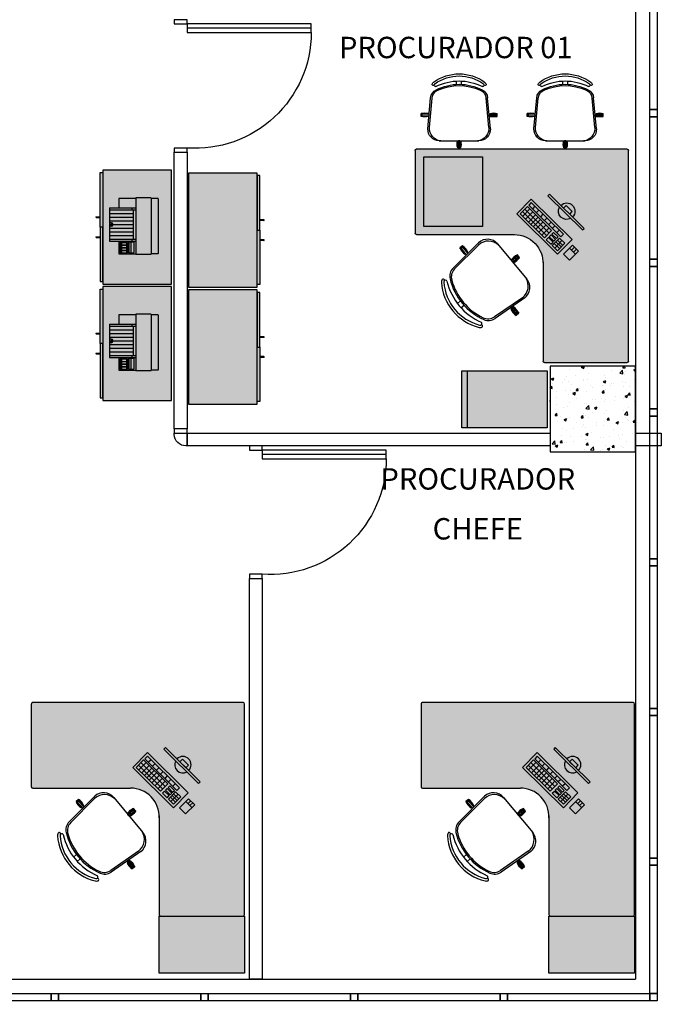
# Model space of a CAD drawing. Units: millimetres. Extents: x 936 to 1835, y -23563 to 476.
# Drawn here: x 1793 to 1797, y -23502 to -23495 of the extents above; entities that cross this region are included whole.
import ezdxf
from ezdxf.enums import TextEntityAlignment as Align

# ---------------------------------------------------------------- set-up
doc = ezdxf.new("R2010")
doc.units = ezdxf.units.MM
doc.header["$LTSCALE"] = 5
doc.linetypes.add('HIDDEN', pattern=[0.375, 0.25, -0.125])
for name, color, linetype in [('ARQ-BASE 3 ANDAR', 8, 'Continuous'), ('LAYOUT- DC', 7, 'Continuous'), ('P_EQUIPAMENTO', 1, 'Continuous'), ('P_TEXTO-20', 2, 'Continuous')]:
    doc.layers.add(name, color=color, linetype=linetype)
doc.styles.add('80100', font='romans.shx', dxfattribs={"height": 0.2})

# ---------------------------------------------------------------- blocks, each defined once
blk = doc.blocks.new('porta divisoria')
at = {"linetype": 'ByBlock'}
for p, q in [((528.415844825071, -388.5732875053809), (528.415844825071, -388.5432875053808)), ((528.415844825071, -388.5432875053808), (528.505844825071, -388.5432875053808)), ((528.505844825071, -388.5432875053808), (528.505844825071, -388.5732875053809)), ((528.505844825071, -388.5732875053809), (528.415844825071, -388.5732875053809)), ((528.505844825071, -389.4432875053808), (528.505844825071, -389.3832875053806)), ((528.505844825071, -389.3832875053806), (529.3758448250709, -389.3832875053806)), ((529.3758448250709, -389.3832875053806), (529.3758448250709, -389.4432875053808)), ((528.415844825071, -389.4732875053809), (528.415844825071, -389.4432875053808)), ((528.415844825071, -389.4432875053808), (528.505844825071, -389.4432875053808)), ((529.3758448250709, -389.4132875053807), (528.505844825071, -389.4132875053807)), ((529.3758448250709, -389.4432875053808), (528.505844825071, -389.4432875053808)), ((528.505844825071, -389.4432875053808), (528.505844825071, -389.4732875053809)), ((528.505844825071, -389.4732875053809), (528.415844825071, -389.4732875053809))]:
    blk.add_line(p, q, dxfattribs=at)
blk.add_arc((528.5637758595539, -389.3832875053806), 0.8120689655170281, 359.999999999996, 94.09081697778318, dxfattribs=at)
blk = doc.blocks.new('cadeira')
for p, q in [((-0.1914976751422728, 0.2171247963486849), (-0.1914976751422728, 0.2671247963486394)), ((-0.171497675142291, 0.2671247963486394), (-0.1914976751422728, 0.2671247963486394)), ((-0.171497675142291, 0.2171247963486849), (-0.171497675142291, 0.2671247963486394)), ((-0.08358613510313262, 0.2192081203673979), (-0.3022812122956111, 0.1996083462217939)), ((-0.09358613510312352, 0.2087493400913445), (-0.2982313537320351, 0.1897653542181388)), ((-0.186718856153675, 0.2171247963486849), (-0.1914976751422728, 0.2171247963486849)), ((-0.171497675142291, 0.2171247963486849), (-0.1762764941306614, 0.2171247963486849)), ((0, 0.1392885380673761), (0, -0.1392885380673761)), ((-0.396068985802458, 0.01750000000004093), (-0.4195769548064163, 0.01750000000004093)), ((0, 0.009999999999990905), (0.04999999999995453, 0.009999999999990905)), ((0.04999999999995453, -0.009999999999990905), (0.04999999999995453, 0.009999999999990905)), ((-0.396068985802458, -0.01749999999992724), (-0.4195769548064163, -0.01749999999992724)), ((0, -0.009999999999990905), (0.04999999999995453, -0.009999999999990905)), ((-0.08358613510313262, -0.2192081203673979), (-0.3022812122958385, -0.1996083462216802)), ((-0.09358613510312352, -0.2087493400913445), (-0.2982313537320351, -0.1897653542181388)), ((-0.1914976751422728, -0.2171247963486849), (-0.1914976751422728, -0.2671247963486394)), ((-0.186718856153675, -0.2171247963486849), (-0.1914976751422728, -0.2171247963486849)), ((-0.171497675142291, -0.2171247963486849), (-0.1762764941306614, -0.2171247963486849)), ((-0.171497675142291, -0.2171247963486849), (-0.171497675142291, -0.2671247963486394)), ((-0.171497675142291, -0.2671247963486394), (-0.1914976751422728, -0.2671247963486394))]:
    blk.add_line(p, q)
for points in [[(-0.186718856153675, 0.2099652143745061), (-0.186718856153675, 0.2609333210062914), (-0.1762764941306614, 0.2609333210062914), (-0.1762764941306614, 0.2109010742018427)], [(-0.186718856153675, -0.2099652143745061), (-0.186718856153675, -0.2609333210062914), (-0.1762764941306614, -0.2609333210062914), (-0.1762764941306614, -0.2109010742018427)]]:
    blk.add_lwpolyline(points)
blk.add_lwpolyline([(0, 0.005221181011506815), (0.04380852465760654, 0.005221181011506815), (0.04380852465760654, -0.005221181011506815), (0, -0.005221181011506815)], close=True)
for centre, radius, start, end in [((-0.1172138973990968, 0.2421247963486621), 0.07837780065685204, 161.399482576948, 198.6005174230397), ((-0.2457814528854669, 0.2421247963486621), 0.07837780065685204, 341.3994825769603, 18.60051742305203), ((-0.3899999999996453, 0.1625000000000227), 0.02749999999997526, 115.145463005449, 143.4571270456156), ((-0.3961241391382373, 0.1818956134817427), 0.007820278758967184, 299.8108774308455, 135.3255396427593), ((-0.2960327530943232, 0.1298877842792763), 0.06999999999993634, 95.12124988308254, 153.6047054067735), ((-0.291765539942844, 0.120064613533259), 0.06999999999993634, 95.29989532984305, 155.7360863459948), ((-0.08855362699318903, 0.1201850227511159), 0.08870718372162568, 5.592491707416087, 93.25223232001083), ((-0.07999999999992724, 0.1392885380673761), 0.07999999999992724, 359.9999999999935, 92.56924102013866), ((-0.1647727272725206, 0), 0.3052272727269948, 144.1237890922179, 215.8762109077769), ((-0.1647727272725206, 0), 0.2902272727270088, 144.1441604759795, 215.8558395240023), ((-0.1647727272725206, 0), 0.2902272727270088, 144.1441604759795, 215.8558395240023), ((-0.05782951301648609, 1.13686837721616e-13), 0.3621704869832525, 153.2374419986664, 206.7625580013278), ((-0.05782951301648609, 1.13686837721616e-13), 0.3621704869832525, 153.2374419986664, 206.7625580013278), ((-0.3899999999994179, 0.1624999999999091), 0.01250000000007752, 115.1454630056792, 143.1301023544608), ((-0.3899999999996453, 0.1625000000000227), 0.0124999999999891, 115.145463005449, 143.1301023540882), ((-0.03432154401230036, 0), 0.3621704869831991, 153.6047054067735, 206.3952945932207), ((-0.3910622945973046, 0.1647630798014461), 0.009999999999960625, 350.3294475074749, 115.145463005449), ((-0.3910622945973046, 0.1647630798014461), 0.009999999999960625, 350.3294475074749, 115.145463005449), ((-0.02540472818327544, 0), 0.3621704869831991, 155.7360863459948, 204.2639136539933), ((0.02500000000009095, -0.06428377774318506), 0.07837780065685204, 71.39948257695623, 108.6005174230438), ((0.02500000000009095, 0.06428377774318506), 0.07837780065685204, 251.3994825769563, 288.6005174230438), ((-0.3899999999996453, -0.1624999999996817), 0.0274999999999753, 216.5428729543662, 244.8545369945365), ((-0.3961241391382373, -0.1818956134815153), 0.007820278758967184, 224.6744603572361, 60.18912256913998), ((-0.3899999999998727, -0.1624999999996817), 0.01249999999993179, 216.8698976463547, 244.8545369951425), ((-0.3899999999998727, -0.1624999999996817), 0.01249999999993179, 216.8698976463547, 244.8545369951425), ((-0.3910622945973046, -0.1647630798012187), 0.009999999999986721, 244.8545369945365, 9.67055249251218), ((-0.3910622945973046, -0.1647630798012187), 0.009999999999986721, 244.8545369945365, 9.67055249251218), ((-0.2960327530943232, -0.1298877842789352), 0.06999999999993634, 206.3952945932207, 264.8787501169045), ((-0.291765539942844, -0.1200646135330317), 0.06999999999993634, 204.2639136539933, 264.700104670144), ((-0.08855362699318903, -0.1201850227510022), 0.08870718372162578, 266.7477676799762, 354.4075082925709), ((-0.07999999999992724, -0.1392885380673761), 0.07999999999992724, 267.430758979835, 359.9999999999935), ((-0.1172138973988694, -0.2421247963486621), 0.07837780065685204, 161.3994825769603, 198.6005174230521), ((-0.2457814528854669, -0.2421247963486621), 0.07837780065685204, 341.3994825769479, 18.60051742303967)]:
    blk.add_arc(centre, radius, start, end)
blk = doc.blocks.new('mesa 150x150 rev02')
at = {"layer": 'ARQ-BASE 3 ANDAR'}
h = blk.add_hatch(color=253, dxfattribs=at)
h.dxf.hatch_style = 1
h.paths.add_polyline_path([(1013.851447574425, 596.681487485991, -0.4142135623730949), (1013.861447574425, 596.6714874859908), (1013.861447574425, 595.1943446288483, -0.4142135623730951), (1013.851447574425, 595.1843446288481), (1012.374304717282, 595.1843446288481, -0.414213562372887), (1012.364304717282, 595.1943446288483), (1012.364304717282, 595.7743446288478, -0.4142135623732119), (1012.374304717282, 595.784344628848), (1013.053557352631, 595.784344628848, 0.4249373425072423), (1013.261447574425, 595.9847872642958), (1013.261447574425, 596.6714874859908, -0.414213562373098), (1013.271447574425, 596.681487485991)])
h = blk.add_hatch(color=250, dxfattribs=at)
h.dxf.hatch_style = 1
h.paths.add_polyline_path([(1013.406903251348, 595.9689368269278), (1013.510307631784, 595.8667020422804), (1013.22765852129, 595.5808193434264), (1013.124254140853, 595.6830541280733)])
h.paths.add_polyline_path([(1013.236232039191, 595.6685699989353), (1013.18452984897, 595.7196873912612), (1013.148446983801, 595.6831917275777), (1013.200149174022, 595.6320743352517)], flags=16)
h.paths.add_polyline_path([(1013.263603786952, 595.64150785006), (1013.486114788832, 595.866564442776), (1013.467866956994, 595.884605875362), (1013.245355955112, 595.6595492826436)], flags=16)
h.paths.add_polyline_path([(1013.245252755486, 595.6776939148581), (1013.27723067536, 595.7100376714793), (1013.265065454134, 595.7220652932006), (1013.233087534257, 595.6897215365825)], flags=16)
h.paths.add_polyline_path([(1013.227004923642, 595.6957353474445), (1013.25898284352, 595.7280791040625), (1013.246817622291, 595.7401067257865), (1013.214839702414, 595.7077629691685)], flags=16)
h.paths.add_polyline_path([(1013.208757091799, 595.7137767800305), (1013.240735011677, 595.7461205366485), (1013.225528485142, 595.7611550638026), (1013.193550565265, 595.7288113071841)], flags=16)
h.paths.add_polyline_path([(1013.290761749799, 595.7237235453608), (1013.458743041071, 595.8936265916568), (1013.40704085085, 595.9447439839773), (1013.239059559581, 595.7748409376841)], flags=16)
h.paths.add_polyline_path([(1013.422598738076, 595.8942311853016), (1013.405152697313, 595.9114798957803), (1013.273082626391, 595.7778989046819), (1013.290528667154, 595.7606501942032)], flags=0)
h.paths.add_polyline_path([(1013.166547409899, 595.5977787477045), (1013.124672364773, 595.5554246398297), (1013.081088345942, 595.5985156845268), (1013.122963391073, 595.6408697923966)])
h.paths.add_polyline_path([(1013.173174884159, 595.562937015397), (1013.159300592628, 595.5489039979188), (1013.138529423121, 595.5694402269733), (1013.15240371465, 595.58347324445)])
h.paths.add_polyline_path([(1013.534194602022, 595.75109603274), (1013.545646587904, 595.739773579035), (1013.305094153438, 595.496469154476), (1013.293642167554, 595.5077916081837)])
h.paths.add_polyline_path([(1013.44645730796, 595.6394495447644), (1013.464525633026, 595.6215855885739), (1013.422351758445, 595.578929232553), (1013.404283433382, 595.5967931887467)], flags=17)
h.paths.add_polyline_path([(1013.30910866404, 595.7422803536579), (1013.290761749799, 595.7237235453608), (1013.272181752913, 595.7420933859062), (1013.290528667154, 595.7606501942032)], flags=16)
h.paths.add_polyline_path([(1013.293349133438, 595.798397266487), (1013.310795174201, 595.7811485560082), (1013.290528667154, 595.7606501942032), (1013.273082626391, 595.7778989046819)], flags=16)
h.paths.add_polyline_path([(1013.31429119072, 595.8195789070196), (1013.331737231483, 595.8023301965409), (1013.310795174201, 595.7811485560082), (1013.293349133438, 595.798397266487)], flags=16)
h.paths.add_polyline_path([(1013.349639312706, 595.8204370828007), (1013.368219309591, 595.8020672422554), (1013.350317228368, 595.7839603559955), (1013.331737231483, 595.8023301965409)], flags=16)
h.paths.add_polyline_path([(1013.382741274217, 595.8539177404177), (1013.365852518344, 595.8368357722456), (1013.348406477581, 595.8540844827248), (1013.365295233454, 595.8711664508965)], flags=16)
h.paths.add_polyline_path([(1013.402332231029, 595.8737328234961), (1013.420912227914, 595.8553629829512), (1013.401321271103, 595.8355478998724), (1013.382741274217, 595.8539177404177)], flags=16)
h.paths.add_polyline_path([(1013.441178734961, 595.8758613447562), (1013.420912227915, 595.8553629829512), (1013.402332231029, 595.8737328234961), (1013.422598738076, 595.8942311853016)], flags=0)
h.paths.add_polyline_path([(1013.405152697313, 595.9114798957803), (1013.422598738076, 595.8942311853016), (1013.402332231029, 595.8737328234961), (1013.384886190266, 595.8909815339748)], flags=0)
h.paths.add_polyline_path([(1013.316517119373, 595.8531846345786), (1013.332193271943, 595.8376857932794), (1013.31429119072, 595.8195789070196), (1013.29861503815, 595.8350777483188)], flags=16)
h.paths.add_polyline_path([(1013.193468549982, 595.6763945038424), (1013.174612215802, 595.6573224476929), (1013.162981521961, 595.6688215880113), (1013.18183785614, 595.6878936441599)], flags=0)
h.paths.add_polyline_path([(1013.222072933642, 595.6825689523694), (1013.236232039191, 595.6685699989353), (1013.219005508204, 595.6511463914026), (1013.204846402654, 595.6651453448358)], flags=0)
h.paths.add_polyline_path([(1013.304721575263, 595.7195940628249), (1013.322969407104, 595.7015526302412), (1013.292569646535, 595.6708050875341), (1013.274321814694, 595.6888465201177)], flags=0)
h.paths.add_polyline_path([(1013.415174038671, 595.8313101346666), (1013.433421870511, 595.813268702083), (1013.405048760644, 595.7845709955541), (1013.386800928804, 595.8026124281378)], flags=16)
for p, q in [((1013.261447574425, 596.6714874859908), (1013.261447574425, 595.9847872642958)), ((1013.851447574425, 596.681487485991), (1013.271447574425, 596.681487485991)), ((1013.861447574425, 595.6772017717049), (1013.861447574425, 596.6743446288474)), ((1013.861447574425, 595.1943446288483), (1013.861447574425, 596.6714874859908)), ((1012.364304717282, 595.7743446288478), (1012.364304717282, 595.1943446288483)), ((1013.06818571844, 595.784344628848), (1012.374304717282, 595.784344628848)), ((1012.374304717282, 595.1843446288485), (1013.851447574425, 595.1843446288485))]:
    blk.add_line(p, q)
for centre, radius, start, end in [((1013.271447574425, 596.6714874859908), 0.01, 90.00000000003257, 180), ((1013.851447574425, 596.6714874859908), 0.01, 0, 90.00000000002606), ((1013.060871535535, 595.9847872642958), 0.200576038889914, 267.9101953229302, 0), ((1012.374304717282, 595.7743446288478), 0.01, 90, 180.0000000000261), ((1012.374304717282, 595.1943446288483), 0.01, 180.0000000000261, 270), ((1013.851447574425, 595.1943446288483), 0.01, 270, 0)]:
    blk.add_arc(centre, radius, start, end)
at = {"layer": 'LAYOUT- DC', "linetype": 'ByBlock'}
for p, q in [((1013.406903251348, 595.9689368269278), (1013.124254140853, 595.6830541280733)), ((1013.40704085085, 595.9447439839773), (1013.239059559581, 595.7748409376841)), ((1013.510307631784, 595.8667020422804), (1013.406903251348, 595.9689368269278)), ((1013.458743041071, 595.8936265916568), (1013.40704085085, 595.9447439839773)), ((1013.22765852129, 595.5808193434264), (1013.510307631784, 595.8667020422804)), ((1013.245355955112, 595.6595492826436), (1013.467866956994, 595.884605875362)), ((1013.42271700342, 595.9292451426782), (1013.25473571215, 595.7593420963849)), ((1013.263603786952, 595.64150785006), (1013.486114788832, 595.866564442776)), ((1013.440163044186, 595.9119964322022), (1013.272181752913, 595.7420933859062)), ((1013.290761749799, 595.7237235453608), (1013.458743041071, 595.8936265916568)), ((1013.384432515231, 595.8184659316962), (1013.332730325013, 595.8695833240249)), ((1013.401321271103, 595.8355478998724), (1013.349619080885, 595.8866652921956)), ((1013.420912227915, 595.8553629829507), (1013.369210037696, 595.906480375274)), ((1013.441178734964, 595.8758613447535), (1013.389476544743, 595.9269787370795)), ((1013.486114788832, 595.866564442776), (1013.467866956994, 595.884605875362)), ((1013.329375171086, 595.7627787154629), (1013.277672980868, 595.8138961077861)), ((1013.350317228371, 595.7839603559928), (1013.29861503815, 595.8350777483188)), ((1013.368219309594, 595.8020672422526), (1013.316517119373, 595.8531846345786)), ((1013.405048760644, 595.7845709955541), (1013.386800928804, 595.8026124281382)), ((1013.433421870511, 595.813268702083), (1013.41517403867, 595.8313101346666)), ((1013.460781655024, 595.8409414905195), (1013.442533823183, 595.8589829231037)), ((1013.225528485142, 595.7611550638026), (1013.193550565265, 595.7288113071841)), ((1013.193550565265, 595.7288113071841), (1013.208757091799, 595.7137767800305)), ((1013.208757091799, 595.7137767800305), (1013.240735011677, 595.7461205366485)), ((1013.214839702414, 595.7077629691685), (1013.246817622291, 595.7401067257865)), ((1013.225528485142, 595.7611550638026), (1013.240735011677, 595.7461205366485)), ((1013.227004923642, 595.6957353474445), (1013.25898284352, 595.7280791040625)), ((1013.239059559581, 595.7748409376841), (1013.290761749799, 595.7237235453608)), ((1013.246817622291, 595.7401067257865), (1013.25898284352, 595.7280791040625)), ((1013.30910866404, 595.7422803536579), (1013.257406473822, 595.7933977459811)), ((1013.348302540914, 595.7271755825), (1013.330054709073, 595.7452170150832)), ((1013.377688976132, 595.7568982071175), (1013.359441144291, 595.7749396397012)), ((1013.124254140853, 595.6830541280733), (1013.22765852129, 595.5808193434264)), ((1013.18452984897, 595.7196873912612), (1013.148446983801, 595.6831917275777)), ((1013.148446983801, 595.6831917275777), (1013.200149174022, 595.6320743352517)), ((1013.162981521961, 595.6688215880113), (1013.19906438713, 595.7053172516949)), ((1013.16730331798, 595.7022637837258), (1013.219005508201, 595.6511463914053)), ((1013.174612215802, 595.6573224476929), (1013.210695080971, 595.6938181113765)), ((1013.18452984897, 595.7196873912612), (1013.236232039191, 595.6685699989353)), ((1013.185990068473, 595.6460732886858), (1013.222072933642, 595.6825689523694)), ((1013.200149174022, 595.6320743352517), (1013.236232039191, 595.6685699989353)), ((1013.214839702414, 595.7077629691685), (1013.227004923642, 595.6957353474445)), ((1013.233087534257, 595.6897215365825), (1013.265065454134, 595.7220652932006)), ((1013.233087534257, 595.6897215365825), (1013.245252755486, 595.6776939148581)), ((1013.245252755486, 595.6776939148581), (1013.27723067536, 595.7100376714793)), ((1013.245355955112, 595.6595492826436), (1013.263603786952, 595.64150785006)), ((1013.265065454134, 595.7220652932006), (1013.27723067536, 595.7100376714793)), ((1013.292569646534, 595.6708050875345), (1013.274321814694, 595.6888465201177)), ((1013.322969407104, 595.7015526302412), (1013.304721575263, 595.7195940628249)), ((1013.081088345942, 595.5985156845268, 3300.426546166882), (1013.122963391073, 595.6408697923966, 3300.426546166882)), ((1013.145443534281, 595.5348884107784, 3300.426546166882), (1013.081088345942, 595.5985156845268, 3300.426546166882)), ((1013.122963391073, 595.6408697923966, 3300.426546166882), (1013.18731857941, 595.577242518651, 3300.426546166882)), ((1013.166547409899, 595.5977787477045, 3300.426546166882), (1013.124672364773, 595.5554246398297, 3300.426546166882)), ((1013.138529423122, 595.5694402269723, 3300.426546166882), (1013.159300592628, 595.5489039979188, 3300.426546166882)), ((1013.18731857941, 595.577242518651, 3300.426546166882), (1013.145443534281, 595.5348884107784, 3300.426546166882)), ((1013.152403714651, 595.5834732444482, 3300.426546166882), (1013.17317488416, 595.562937015397, 3300.426546166882))]:
    blk.add_line(p, q, dxfattribs=at)
for points in [[(1013.293642167554, 595.5077916081837), (1013.305094153438, 595.496469154476), (1013.545646587904, 595.739773579035), (1013.534194602022, 595.75109603274)], [(1013.404283433382, 595.5967931887467), (1013.422351758445, 595.578929232553), (1013.464525633026, 595.6215855885739), (1013.44645730796, 595.6394495447644)]]:
    blk.add_lwpolyline(points, close=True, dxfattribs=at)
for start, end in [(61.48254602928716, 209.1691992716245), (225.3258726506802, 45.32587265045446)]:
    blk.add_arc((1013.425370370671, 595.6181213667555), 0.05787371483627407, start, end, dxfattribs=at)
at = {"xscale": 1.151999999999999, "yscale": 1.151999999999999, "zscale": 1.151999999999999, "rotation": 309.8468804815251}
blk.add_blockref('cadeira', (1013.072586462275, 596.0005942040134), dxfattribs=at)
blk = doc.blocks.new('pedido 4')
h = blk.add_hatch(color=253)
h.dxf.hatch_style = 1
h.paths.add_polyline_path([(2414.911239785724, 450.3049942201495, 0.4142135623730949), (2414.901239785724, 450.3149942201496), (2413.424096928581, 450.3149942201496, 0.4142135623730951), (2413.414096928581, 450.3049942201495), (2413.414096928581, 448.827851363007, 0.414213562372887), (2413.424096928581, 448.8178513630069), (2414.004096928581, 448.8178513630066, 0.4142135623732119), (2414.014096928581, 448.8278513630067), (2414.014096928581, 449.5071039983553, -0.4249373425072423), (2414.214539564029, 449.7149942201496), (2414.901239785724, 449.7149942201496, 0.414213562373098), (2414.911239785724, 449.7249942201497)])
at = {"layer": 'ARQ-BASE 3 ANDAR'}
h = blk.add_hatch(color=252, dxfattribs=at)
h.dxf.hatch_style = 1
h.paths.add_polyline_path([(2414.850514457475, 450.2600223865156), (2414.438712985929, 450.2600223865156), (2414.438712985929, 449.7716976958108), (2414.850514457475, 449.7716976958108)])
h = blk.add_hatch(color=250, dxfattribs=at)
h.dxf.hatch_style = 1
h.paths.add_polyline_path([(2414.198689126661, 449.8604498970728), (2414.096454342013, 449.9638542775089), (2413.810571643159, 449.6812051670142), (2413.912806427806, 449.5778007865776)])
h.paths.add_polyline_path([(2413.898322298668, 449.689778684916), (2413.949439690994, 449.638076494695), (2413.91294402731, 449.6019936295258), (2413.861826634984, 449.6536958197464)], flags=16)
h.paths.add_polyline_path([(2413.871260149793, 449.7171504326768), (2414.096316742509, 449.9396614345566), (2414.114358175095, 449.9214136027182), (2413.889301582376, 449.6989026008361)], flags=16)
h.paths.add_polyline_path([(2413.907446214591, 449.6987994012104), (2413.939789971212, 449.7307773210848), (2413.951817592933, 449.7186120998587), (2413.919473836315, 449.6866341799816)], flags=16)
h.paths.add_polyline_path([(2413.925487647177, 449.680551569367), (2413.957831403795, 449.7125294892441), (2413.969859025519, 449.7003642680153), (2413.937515268901, 449.6683863481382)], flags=16)
h.paths.add_polyline_path([(2413.943529079763, 449.662303737524), (2413.975872836381, 449.6942816574012), (2413.990907363535, 449.6790751308665), (2413.958563606917, 449.6470972109893)], flags=16)
h.paths.add_polyline_path([(2413.953475845094, 449.7443083955233), (2414.12337889139, 449.9122896867954), (2414.17449628371, 449.8605874965749), (2414.004593237417, 449.6926062053055)], flags=16)
h.paths.add_polyline_path([(2414.123983485034, 449.8761453838005), (2414.141232195513, 449.8586993430373), (2414.007651204415, 449.7266292721156), (2413.990402493936, 449.7440753128787)], flags=0)
h.paths.add_polyline_path([(2413.827531047437, 449.6200940556235), (2413.785176939562, 449.5782190104977), (2413.82826798426, 449.5346349916669), (2413.870622092129, 449.5765100367977)])
h.paths.add_polyline_path([(2413.79268931513, 449.626721529884), (2413.778656297652, 449.6128472383523), (2413.799192526706, 449.5920760688456), (2413.813225544183, 449.6059503603741)])
h.paths.add_polyline_path([(2413.980848332473, 449.9877412477469), (2413.969525878768, 449.9991932336285), (2413.726221454209, 449.7586407991627), (2413.737543907916, 449.7471888132783)])
h.paths.add_polyline_path([(2413.869201844497, 449.9000039536845), (2413.851337888307, 449.9180722787502), (2413.808681532286, 449.8758984041698), (2413.826545488479, 449.8578300791067)], flags=17)
h.paths.add_polyline_path([(2413.972032653391, 449.7626553097641), (2413.953475845094, 449.7443083955233), (2413.971845685639, 449.725728398638), (2413.990402493936, 449.7440753128787)], flags=16)
h.paths.add_polyline_path([(2414.02814956622, 449.7468957791621), (2414.010900855741, 449.7643418199254), (2413.990402493936, 449.7440753128788), (2414.007651204415, 449.7266292721156)], flags=16)
h.paths.add_polyline_path([(2414.049331206752, 449.7678378364441), (2414.032082496274, 449.7852838772074), (2414.010900855741, 449.7643418199253), (2414.02814956622, 449.7468957791621)], flags=16)
h.paths.add_polyline_path([(2414.050189382534, 449.8031859584305), (2414.031819541988, 449.8217659553157), (2414.013712655728, 449.8038638740927), (2414.032082496274, 449.7852838772074)], flags=16)
h.paths.add_polyline_path([(2414.083670040151, 449.8362879199419), (2414.066588071978, 449.8193991640683), (2414.083836782458, 449.801953123306), (2414.100918750629, 449.8188418791787)], flags=16)
h.paths.add_polyline_path([(2414.103485123229, 449.8558788767536), (2414.085115282684, 449.874458873639), (2414.065300199605, 449.8548679168271), (2414.083670040151, 449.8362879199418)], flags=16)
h.paths.add_polyline_path([(2414.105613644489, 449.8947253806858), (2414.085115282684, 449.8744588736391), (2414.103485123229, 449.8558788767535), (2414.123983485034, 449.8761453838006)], flags=0)
h.paths.add_polyline_path([(2414.141232195513, 449.8586993430373), (2414.123983485034, 449.8761453838005), (2414.103485123229, 449.8558788767536), (2414.120733833708, 449.8384328359904)], flags=0)
h.paths.add_polyline_path([(2414.082936934311, 449.7700637650979), (2414.067438093012, 449.7857399176673), (2414.049331206752, 449.7678378364441), (2414.064830048052, 449.7521616838746)], flags=16)
h.paths.add_polyline_path([(2413.906146803575, 449.6470151957066), (2413.887074747426, 449.6281588615263), (2413.898573887744, 449.616528167685), (2413.917645943893, 449.6353845018646)], flags=0)
h.paths.add_polyline_path([(2413.912321252102, 449.6756195793667), (2413.898322298668, 449.689778684916), (2413.880898691135, 449.6725521539281), (2413.894897644569, 449.6583930483781)], flags=0)
h.paths.add_polyline_path([(2413.949346362558, 449.7582682209875), (2413.931304929974, 449.7765160528282), (2413.900557387267, 449.7461162922592), (2413.918598819851, 449.7278684604185)], flags=0)
h.paths.add_polyline_path([(2414.061062434399, 449.868720684395), (2414.043021001816, 449.8869685162356), (2414.014323295287, 449.8585954063689), (2414.032364727871, 449.8403475745285)], flags=16)
for p, q in [((2413.414096928581, 448.8278513630069), (2413.414096928581, 450.3049942201496)), ((2413.424096928581, 450.3149942201496), (2414.901239785724, 450.3149942201496)), ((2413.906954071438, 450.3149942201495), (2414.90409692858, 450.3149942201496)), ((2414.911239785724, 450.3049942201496), (2414.911239785724, 449.7249942201496)), ((2414.901239785724, 449.7149942201496), (2414.214539564029, 449.7149942201496)), ((2414.014096928581, 449.5217323641642), (2414.014096928581, 448.8278513630066)), ((2414.004096928581, 448.8178513630066), (2413.424096928581, 448.8178513630069))]:
    blk.add_line(p, q)
for centre, radius, start, end in [((2413.424096928581, 450.3049942201496), 0.01, 90, 180), ((2414.901239785724, 450.3049942201496), 0.01, 359.999999999974, 90), ((2414.214539564029, 449.5144181812597), 0.200576038889914, 90, 182.0898046770701), ((2414.901239785724, 449.7249942201496), 0.01, 270, 359.9999999999707), ((2413.424096928581, 448.8278513630069), 0.01, 180, 269.9999999999739), ((2414.004096928581, 448.8278513630066), 0.01, 269.9999999999739, 0)]:
    blk.add_arc(centre, radius, start, end)
at = {"layer": 'LAYOUT- DC', "linetype": 'ByBlock'}
for p, q in [((2413.810571643159, 449.6812051670142), (2414.096454342013, 449.9638542775089)), ((2414.096454342013, 449.9638542775089), (2414.198689126661, 449.8604498970728)), ((2413.871260149793, 449.7171504326768), (2414.096316742509, 449.9396614345566)), ((2413.889301582376, 449.6989026008361), (2414.114358175095, 449.9214136027182)), ((2413.953475845094, 449.7443083955233), (2414.12337889139, 449.9122896867954)), ((2414.141748731935, 449.8937096899101), (2413.971845685639, 449.725728398638)), ((2414.043021001816, 449.8869685162355), (2414.061062434399, 449.8687206843949)), ((2414.070693790252, 449.9143283007485), (2414.088735222836, 449.8960804689079)), ((2414.096316742509, 449.9396614345566), (2414.114358175095, 449.9214136027182)), ((2414.105613644486, 449.8947253806888), (2414.156731036812, 449.8430231904678)), ((2414.12337889139, 449.9122896867954), (2414.17449628371, 449.8605874965749)), ((2414.198689126661, 449.8604498970728), (2413.912806427806, 449.5778007865776)), ((2413.98665050685, 449.8312356218564), (2414.004691939434, 449.8129877900157)), ((2414.158997442411, 449.8762636491444), (2413.989094396118, 449.708282357875)), ((2414.17449628371, 449.8605874965749), (2414.004593237417, 449.6926062053055)), ((2414.014323295287, 449.8585954063689), (2414.032364727871, 449.8403475745283)), ((2414.031819541985, 449.8217659553185), (2414.082936934311, 449.770063765098)), ((2414.048218231429, 449.8379791609556), (2414.099335623758, 449.7862769707373)), ((2414.065300199605, 449.8548679168272), (2414.116417591928, 449.8031657266094)), ((2414.085115282684, 449.8744588736392), (2414.136232675007, 449.8227566834209)), ((2413.931304929974, 449.7765160528281), (2413.949346362558, 449.7582682209874)), ((2413.956927882233, 449.8018491866384), (2413.974969314816, 449.7836013547978)), ((2413.972032653391, 449.7626553097641), (2414.023150045714, 449.7109531195462)), ((2413.992531015196, 449.782921816811), (2414.043648407519, 449.7312196265927)), ((2414.013712655726, 449.8038638740956), (2414.064830048052, 449.7521616838746)), ((2413.912806427806, 449.5778007865776), (2413.810571643159, 449.6812051670142)), ((2413.861826634984, 449.6536958197464), (2413.898322298668, 449.689778684916)), ((2413.889301582376, 449.6989026008361), (2413.871260149793, 449.7171504326768)), ((2413.949439690994, 449.638076494695), (2413.898322298668, 449.689778684916)), ((2413.900557387267, 449.7461162922588), (2413.918598819851, 449.7278684604186)), ((2413.907446214591, 449.6987994012104), (2413.939789971212, 449.7307773210848)), ((2413.919473836315, 449.6866341799816), (2413.907446214591, 449.6987994012104)), ((2413.919473836315, 449.6866341799816), (2413.951817592933, 449.7186120998587)), ((2413.925487647177, 449.680551569367), (2413.957831403795, 449.7125294892441)), ((2413.937515268901, 449.6683863481382), (2413.925487647177, 449.680551569367)), ((2413.937515268901, 449.6683863481382), (2413.969859025519, 449.7003642680153)), ((2413.951817592933, 449.7186120998587), (2413.939789971212, 449.7307773210848)), ((2413.943529079763, 449.662303737524), (2413.975872836381, 449.6942816574012)), ((2414.004593237417, 449.6926062053055), (2413.953475845094, 449.7443083955233)), ((2413.969859025519, 449.7003642680153), (2413.957831403795, 449.7125294892441)), ((2413.990907363535, 449.6790751308665), (2413.958563606917, 449.6470972109893)), ((2413.990907363535, 449.6790751308665), (2413.975872836381, 449.6942816574012)), ((2413.806994818384, 449.6408652251341, 3300.426546166882), (2413.764640710511, 449.598990180006, 3300.426546166882)), ((2413.799192526705, 449.5920760688466, 3300.426546166882), (2413.778656297652, 449.6128472383522, 3300.426546166882)), ((2413.827531047437, 449.6200940556234, 3300.426546166882), (2413.785176939562, 449.5782190104975, 3300.426546166882)), ((2413.813225544181, 449.6059503603757, 3300.426546166882), (2413.79268931513, 449.6267215298842, 3300.426546166882)), ((2413.870622092129, 449.5765100367977, 3300.426546166882), (2413.806994818384, 449.6408652251341, 3300.426546166882)), ((2413.91294402731, 449.6019936295258), (2413.861826634984, 449.6536958197464)), ((2413.875825588419, 449.6395367141974), (2413.912321252102, 449.6756195793666)), ((2413.932016083459, 449.6208499637043), (2413.880898691138, 449.6725521539253)), ((2413.887074747426, 449.6281588615263), (2413.923570411109, 449.6642417266959)), ((2413.898573887744, 449.6165281676851), (2413.935069551428, 449.6526110328547)), ((2413.949439690994, 449.638076494695), (2413.91294402731, 449.6019936295258)), ((2413.958563606917, 449.6470972109893), (2413.943529079763, 449.662303737524)), ((2413.764640710511, 449.598990180006, 3300.426546166882), (2413.82826798426, 449.5346349916669, 3300.426546166882)), ((2413.82826798426, 449.5346349916669, 3300.426546166882), (2413.870622092129, 449.5765100367977, 3300.426546166882))]:
    blk.add_line(p, q, dxfattribs=at)
at = {"layer": 'LAYOUT- DC', "linetype": 'HIDDEN', "ltscale": 0.5}
blk.add_lwpolyline([(2414.850514457475, 449.7716976958108), (2414.850514457475, 450.2600223865156), (2414.438712985929, 450.2600223865156), (2414.438712985929, 449.7716976958108)], close=True, dxfattribs=at)
at = {"layer": 'LAYOUT- DC', "linetype": 'ByBlock'}
for points in [[(2413.737543907916, 449.7471888132783), (2413.726221454209, 449.7586407991627), (2413.969525878768, 449.9991932336285), (2413.980848332473, 449.9877412477469)], [(2413.826545488479, 449.8578300791066), (2413.808681532286, 449.8758984041698), (2413.851337888307, 449.9180722787502), (2413.869201844497, 449.9000039536847)]]:
    blk.add_lwpolyline(points, close=True, dxfattribs=at)
for start, end in [(44.67412734954554, 224.6741273493198), (240.8308007283755, 28.51745397071333)]:
    blk.add_arc((2413.847873666488, 449.8789170163956), 0.05787371483627407, start, end, dxfattribs=at)
at = {"xscale": -1.151999999999999, "yscale": 1.151999999999999, "zscale": 1.151999999999999, "rotation": 320.1531195184749}
blk.add_blockref('cadeira', (2414.230346503746, 449.5261331079999), dxfattribs=at)
blk = doc.blocks.new('ARMARIO ATENDIMENTO')
h = blk.add_hatch(color=253)
h.dxf.hatch_style = 1
h.paths.add_polyline_path([(931.236661714644, 412.0502779943812), (930.4366617146441, 412.0502779943812), (930.4366617146441, 411.5682779943812), (931.236661714644, 411.5682779943812)])
h.paths.add_polyline_path([(930.836661714644, 411.5682779943812), (930.4546617146441, 411.5682779943812), (930.4546617146441, 411.5502779943812), (930.836661714644, 411.5502779943812)])
h.paths.add_polyline_path([(931.218661714644, 411.5682779943812), (930.836661714644, 411.5682779943812), (930.836661714644, 411.5502779943812), (931.218661714644, 411.5502779943812)])
for p, q in [((930.764161714644, 411.5227779943813), (930.764161714644, 411.5502779943812)), ((930.769161714644, 411.5227779943813), (930.769161714644, 411.5502779943812)), ((930.904161714644, 411.5227779943813), (930.904161714644, 411.5502779943812)), ((930.9091617146441, 411.5227779943813), (930.9091617146441, 411.5502779943812))]:
    blk.add_line(p, q)
for points in [[(930.4366617146441, 412.0502779943812), (930.4366617146441, 411.5682779943812), (931.236661714644, 411.5682779943812), (931.236661714644, 412.0502779943812)], [(930.836661714644, 411.5502779943812), (930.4546617146441, 411.5502779943812), (930.4546617146441, 411.5682779943812), (930.836661714644, 411.5682779943812)], [(930.836661714644, 411.5502779943812), (931.218661714644, 411.5502779943812), (931.218661714644, 411.5682779943812), (930.836661714644, 411.5682779943812)]]:
    blk.add_lwpolyline(points, close=True)
for centre in [(930.766661714644, 411.5227779943813), (930.9066617146441, 411.5227779943813)]:
    blk.add_arc(centre, 0.0025, 180, 0)
blk = doc.blocks.new('IMPRESSORA_JATOTINTA')
for p, q in [((-18.67500000000268, 29.07000000000419), (-18.67500000000268, 18.6300000000039)), ((-18.49500000000278, 29.25000000000409), (-18.225000000013, 29.25000000000409)), ((-18.22500000000277, 34.02000000000449), (-18.22500000000277, 29.25000000000409)), ((-18.04500000000287, 34.20000000000439), (20.29499999999794, 34.20000000000375)), ((20.47499999999784, 34.02000000000385), (20.47499999999784, 29.25000000000409)), ((20.47499999999273, 29.25000000000409), (20.74499999999786, 29.25000000000409)), ((20.92499999999776, 29.07000000000419), (20.92499999999808, 18.6300000000039)), ((-18.49500000000278, 18.450000000004), (-18.40500000000874, 18.45000000001392)), ((-18.40500000000299, 6.930000000003993), (-18.40500000000267, 18.450000000004)), ((20.65499999999806, 6.930000000003673), (20.65499999999775, 18.450000000004)), ((-18.22500000000309, 6.750000000004093), (-11.65500000000465, 6.750000000004093)), ((-11.65500000000305, 0.1800000000037372), (-11.65500000000465, 6.750000000004093)), ((-11.47500000000379, 3.836930773104541e-12), (-10.30499999999565, 0)), ((-10.30499999999565, 0), (10.30499999999565, 0)), ((10.30499999999565, 0), (11.47499999999868, 3.836930773104541e-12)), ((11.65499999999666, 6.750000000004093), (20.47499999999816, 6.750000000003773)), ((11.65499999999794, 0.1800000000037372), (11.65499999999666, 6.750000000004093))]:
    blk.add_line(p, q)
at = {"color": 251}
for p, q in [((-18.225000000013, 29.25000000000409), (20.47499999999273, 29.25000000000409)), ((-18.40500000000874, 18.45000000001392), (20.65499999998847, 18.45000000001392)), ((-11.65500000000465, 6.750000000004093), (-11.65500000000273, 18.45000000000368)), ((-11.65500000000273, 15.7500000000039), (-10.30500000000268, 15.7500000000039)), ((-10.305000000003, 4.156675004196586e-12), (-10.30500000000268, 18.450000000004)), ((-10.30500000000268, 16.65000000000436), (10.30499999999757, 16.65000000000436)), ((-7.728749999996776, 0), (-7.728749999996776, 16.65000000000404)), ((-5.152499999996625, 0), (-5.152499999996625, 16.65000000000404)), ((-2.576249999996794, 0), (-2.576249999996794, 16.65000000000404)), ((3.357314426466473e-12, 0), (3.357314426466473e-12, 16.65000000000404)), ((2.576250000003188, 0), (2.576250000003188, 16.65000000000404)), ((5.152500000003339, 0), (5.152500000003339, 16.65000000000404)), ((7.728750000003171, 0), (7.728750000003171, 16.65000000000404)), ((10.30499999999789, 4.156675004196586e-12), (10.30499999999789, 18.450000000004)), ((10.30499999999789, 15.7500000000039), (11.65499999999762, 15.7500000000039)), ((11.65499999999666, 6.750000000004093), (11.65499999999762, 18.45000000000368)), ((12.10499999999785, 13.77000000000468), (12.10499999999753, 16.83000000000426)), ((12.14999999999742, 15.61500000000326), (12.14999999999742, 16.83000000000426)), ((12.14999999999774, 13.77000000000468), (12.14999999999742, 14.98500000000313)), ((12.37499999999754, 17.10000000000427), (19.66499999999781, 17.10000000000427)), ((12.37499999999754, 17.05500000000438), (19.66499999999781, 17.05500000000438)), ((19.61999999999792, 15.34500000000421), (12.41999999999743, 15.34500000000325)), ((19.61999999999792, 15.25500000000442), (12.41999999999743, 15.25500000000314)), ((19.88999999999793, 15.61500000000422), (19.88999999999793, 16.83000000000426)), ((19.88999999999793, 13.77000000000436), (19.88999999999793, 14.9850000000044)), ((19.93499999999782, 13.77000000000436), (19.93499999999782, 16.83000000000426)), ((20.65499999998847, 18.45000000001392), (20.74499999999817, 18.450000000004)), ((12.37499999999786, 13.54500000000456), (19.66499999999781, 13.54500000000424)), ((12.37499999999786, 13.50000000000467), (19.66499999999781, 13.50000000000435)), ((12.55499999999808, 7.920000000004244), (12.55499999999776, 12.3300000000042)), ((12.59999999999765, 12.19500000000419), (12.59999999999765, 12.3300000000042)), ((12.59999999999765, 12.19500000000419), (14.35499999999836, 12.19500000000355)), ((12.59999999999765, 12.1050000000044), (14.35499999999868, 12.1050000000044)), ((12.59999999999797, 8.59500000000427), (12.59999999999765, 12.1050000000044)), ((12.59999999999797, 8.59500000000427), (14.35499999999836, 8.59500000000235)), ((12.59999999999797, 8.505000000004479), (14.35499999999836, 8.50500000000256)), ((12.59999999999797, 7.920000000004244), (12.59999999999797, 8.505000000004479)), ((12.82499999999777, 12.60000000000421), (19.66499999999781, 12.60000000000389)), ((12.82499999999777, 12.55500000000431), (14.35499999999868, 12.55500000000431)), ((12.82499999999809, 7.695000000004129), (14.35499999999868, 7.695000000004129)), ((12.82499999999809, 7.650000000004233), (19.66499999999813, 7.650000000004233)), ((14.35499999999868, 12.19500000000387), (14.35499999999868, 12.55500000000431)), ((14.35499999999836, 8.59500000000235), (14.35499999999868, 12.1050000000044)), ((14.35499999999868, 7.695000000004129), (14.35499999999836, 8.50500000000256)), ((14.44499999999847, 12.55500000000431), (16.19999999999854, 12.55500000000431)), ((14.44499999999847, 12.19500000000387), (14.44499999999847, 12.55500000000431)), ((14.44499999999847, 12.19500000000387), (16.19999999999854, 12.19500000000387)), ((14.44499999999815, 8.59500000000235), (14.44499999999847, 12.1050000000044)), ((14.44499999999847, 12.1050000000044), (16.19999999999854, 12.10500000000408)), ((14.44499999999815, 8.59500000000235), (16.19999999999854, 8.59500000000267)), ((14.44499999999815, 8.50500000000288), (16.19999999999854, 8.50500000000288)), ((14.44499999999815, 7.695000000004129), (14.44499999999815, 8.50500000000288)), ((14.44499999999815, 7.695000000004129), (16.19999999999822, 7.695000000004129)), ((16.19999999999854, 12.19500000000387), (16.19999999999854, 12.55500000000399)), ((16.19999999999854, 8.59500000000267), (16.19999999999854, 12.10500000000408)), ((16.19999999999822, 7.695000000004129), (16.19999999999854, 8.50500000000288)), ((16.28999999999833, 12.55500000000431), (18.04499999999903, 12.55500000000431)), ((16.28999999999833, 12.19500000000355), (16.28999999999833, 12.55500000000399)), ((16.28999999999833, 12.19500000000355), (18.04499999999871, 12.19500000000323)), ((16.28999999999833, 8.59500000000235), (16.28999999999833, 12.10500000000408)), ((16.28999999999833, 12.10500000000408), (18.04499999999871, 12.10500000000376)), ((16.28999999999833, 8.59500000000235), (18.04499999999871, 8.59500000000235)), ((16.28999999999833, 8.50500000000256), (18.04499999999871, 8.50500000000288)), ((16.28999999999801, 7.695000000004129), (16.28999999999833, 8.50500000000256)), ((16.28999999999801, 7.695000000004129), (18.04499999999839, 7.695000000004129)), ((18.04499999999871, 12.19500000000323), (18.04499999999903, 12.55500000000431)), ((18.04499999999871, 8.59500000000235), (18.04499999999871, 12.10500000000376)), ((18.04499999999839, 7.695000000004129), (18.04499999999871, 8.50500000000288)), ((18.1349999999985, 12.55500000000399), (19.66499999999781, 12.55500000000399)), ((18.1349999999985, 12.19500000000355), (18.1349999999985, 12.55500000000431)), ((18.1349999999985, 12.19500000000355), (19.88999999999793, 12.19500000000355)), ((18.13499999999818, 8.59500000000267), (18.1349999999985, 12.10500000000408)), ((18.1349999999985, 12.10500000000408), (19.88999999999793, 12.10500000000376)), ((18.13499999999818, 8.59500000000267), (19.88999999999825, 8.59500000000427)), ((18.13499999999818, 8.50500000000288), (19.88999999999825, 8.505000000004479)), ((18.13499999999818, 7.695000000004129), (18.13499999999818, 8.50500000000288)), ((18.13499999999818, 7.695000000004129), (19.66499999999813, 7.695000000004129)), ((19.88999999999793, 12.19500000000355), (19.88999999999793, 12.33000000000388)), ((19.88999999999825, 8.59500000000427), (19.88999999999793, 12.10500000000376)), ((19.88999999999825, 7.920000000004244), (19.88999999999825, 8.505000000004479)), ((19.93499999999814, 7.920000000004244), (19.93499999999782, 12.33000000000388)), ((-1.260000000000101, 1.316250000003407), (-1.260000000000101, 0)), ((-1.177283984266939, 1.316250000003407), (-1.177283984266939, 0)), ((1.177283984266619, 1.316250000003407), (1.177283984266619, 0)), ((1.259999999999781, 1.316250000003407), (1.259999999999781, 0))]:
    blk.add_line(p, q, dxfattribs=at)
for centre, radius in [((13.47750000000088, 8.100000000003824), 0.3102264121971032), ((13.47750000000088, 8.100000000003824), 0.2652264121971032), ((15.3224999999969, 8.100000000002865), 0.3102264121971032), ((15.3224999999969, 8.100000000002865), 0.2652264121971032), ((17.1674999999942, 8.100000000002865), 0.3102264121971032), ((17.1674999999942, 8.100000000002865), 0.2652264121971032), ((19.0124999999979, 8.100000000003824), 0.3102264121971032), ((19.0124999999979, 8.100000000003824), 0.2652264121971032)]:
    blk.add_circle(centre, radius, dxfattribs=at)
for centre, start, end in [((-18.49500000000278, 29.07000000000419), 90, 180), ((-18.04500000000287, 34.02000000000449), 89.99999999999906, 180), ((20.29499999999794, 34.02000000000385), 0, 89.99999999999906), ((20.74499999999786, 29.07000000000419), 0, 90), ((-18.49500000000278, 18.6300000000039), 180, 270), ((-18.22500000000309, 6.930000000003993), 179.9999999999984, 270), ((-18.22500000000309, 6.930000000003993), 179.9999999999984, 270), ((-11.47500000000315, 0.1800000000037372), 179.999999999999, 269.9999999998236), ((11.47499999999804, 0.1800000000037372), 270.0000000001764, 9.923330606166172e-13)]:
    blk.add_arc(centre, 0.18, start, end)
for centre, radius, start, end in [((12.37499999999754, 16.83000000000426), 0.27, 90, 180.000000000001), ((12.37499999999754, 16.83000000000426), 0.225, 90, 180.000000000001), ((12.41999999999743, 15.61500000000326), 0.27, 180, 270.0000000000071), ((12.41999999999743, 14.98500000000313), 0.27, 90.00000000000709, 180.0000000000123), ((19.61999999999792, 15.61500000000422), 0.27, 270.0000000000073, 0), ((19.61999999999792, 14.9850000000044), 0.27, 0, 90.0000000000098), ((19.66499999999781, 16.83000000000426), 0.27, 0, 90), ((19.66499999999781, 16.83000000000426), 0.225, 0, 90), ((20.74499999999817, 18.6300000000039), 0.18, 270, 0), ((12.37499999999786, 13.77000000000468), 0.27, 180.0000000000011, 270), ((12.37499999999786, 13.77000000000468), 0.225, 180.0000000000011, 270), ((12.82499999999777, 12.3300000000042), 0.27, 89.9999999999977, 180.0000000000039), ((12.82499999999809, 7.920000000004244), 0.27, 180.0000000000039, 270), ((12.82499999999777, 12.3300000000042), 0.225, 89.9999999999977, 180.0000000000039), ((12.82499999999809, 7.920000000004244), 0.225, 180.0000000000039, 270), ((19.66499999999781, 13.77000000000436), 0.225, 270, 0), ((19.66499999999781, 13.77000000000436), 0.27, 270, 0), ((19.66499999999781, 12.33000000000388), 0.27, 3.918443367563053e-12, 90), ((19.66499999999781, 12.33000000000388), 0.225, 3.918443367563053e-12, 90), ((19.66499999999813, 7.920000000004244), 0.225, 270, 3.918443367563053e-12), ((19.66499999999813, 7.920000000004244), 0.27, 270, 3.918443367563053e-12), ((20.47499999999816, 6.930000000003673), 0.18, 270, 1.56483290328005e-12), ((3.357314426466473e-12, 1.316250000003407), 1.259999999996424, 0, 180), ((-4.796163466380676e-13, 5.422558223790901), 4.27174025525372, 254.0023330357786, 285.9976669642296)]:
    blk.add_arc(centre, radius, start, end, dxfattribs=at)

msp = doc.modelspace()

# ---------------------------------------------------------------- hatches: boundary and pattern name
at = {"layer": 'ARQ-BASE 3 ANDAR'}
h = msp.add_hatch(dxfattribs=at)
h.set_pattern_fill('AR-CONC', color=256, scale=0.000999999999862, style=0)
h.set_pattern_definition([(49.99999999999999, (619.4922825246299, -24692.33296728886), (0.1821846689708625, -0.01593908553670349), [0.0190499999973711, -0.2095499999710821]), (355, (619.4922825246299, -24692.33296728886), (-0.03524342142010575, 0.1910568452126693), [0.01523999999789688, -0.1676405841468656]), (100.4514447, (619.5074645316249, -24692.33429554236), (0.1469412470700754, 0.1751177518880288), [0.01619000879776576, -0.1780902445754234]), (46.18420000000001, (619.4922825246299, -24692.28216728887), (0.271079040854721, -0.0420423279269253), [0.02857499999605665, -0.3143249999566231]), (96.63555760999992, (619.514872424626, -24692.28567078887), (0.2374041340187412, 0.2474261245635767), [0.02428502313664866, -0.2671356081231353]), (351.1841511700001, (619.4922825246299, -24692.28216728887), (0.2374041340322152, 0.2474261245513878), [0.02285996706684532, -0.2514597318852985]), (21, (619.5176825246249, -24692.29486728887), (0.1516143912482097, -0.102265198172975), [0.0190499999973711, -0.2095499999710821]), (326.0000000000001, (619.5176825246249, -24692.29486728887), (0.06180202833911839, 0.1841879660969013), [0.01523999999789688, -0.1676399999768657]), (71.45144499999999, (619.5303170572238, -24692.30338938877), (0.2134164192492647, 0.0819227688745999), [0.01619000879776578, -0.1780899375754236]), (37.50000000000001, (619.4922825246299, -24692.33296728886), (0.003088603250165589, 0.08455503886148451), [0, -0.1656079999771461, 0, -0.1701799999765151, 0, -0.1682749999767781]), (7.499999999999999, (619.4922825246299, -24692.33296728886), (0.06681966250108463, 0.1001805748042946), [0, -0.09702799998661012, 0, -0.1617979999776719, 0, -0.06413499999114937]), (327.5, (619.4356405246376, -24692.33296728886), (0.1355905951481599, -0.005728743991882891), [0, -0.063499999991237, 0, -0.1981199999726594, 0, -0.2628899999637211]), (317.5, (619.410240524639, -24692.33296728886), (0.1481291813655762, 0.02542649102982416), [0, -0.0825499999886081, 0, -0.131571999981843, 0, -0.1866899999742368])])
h.paths.add_polyline_path([(1796.301627862032, -23497.36760228405), (1796.301627862032, -23497.96760228405), (1796.901627862031, -23497.96760228405), (1796.901627862031, -23497.36760228405)])
h = msp.add_hatch(color=250, dxfattribs=at)
h.dxf.hatch_style = 1
h.paths.add_polyline_path([(1796.281136801808, -23497.40033456259), (1796.281136801808, -23497.80013603413), (1795.681136801808, -23497.80013603413), (1795.681136801808, -23497.40033456259)])
h = msp.add_hatch(color=250, dxfattribs=at)
h.dxf.hatch_style = 1
h.paths.add_polyline_path([(1794.158354584196, -23501.22386864138), (1794.158354584196, -23501.62367011292), (1793.558354584196, -23501.62367011292), (1793.558354584196, -23501.22386864138)])
h = msp.add_hatch(color=250, dxfattribs=at)
h.dxf.hatch_style = 1
h.paths.add_polyline_path([(1796.893440795047, -23501.22386864138), (1796.893440795047, -23501.62367011292), (1796.293440795047, -23501.62367011292), (1796.293440795047, -23501.22386864138)])

# ---------------------------------------------------------------- linework, layer by layer
for p in [(1796.901627862031, -23489.96760228405), (1789.151627862031, -23501.66760228405)]:
    msp.add_line(p, (1796.901627862031, -23501.66760228405), dxfattribs=at)
msp.add_lwpolyline([(1781.051627862032, -23481.21760301399), (1789.051633214689, -23481.21760301399), (1789.051633214689, -23489.21760228405), (1797.051633214689, -23489.21759953315), (1797.051633214689, -23501.81760228405), (1789.151627862031, -23501.81760228405), (1789.151627862031, -23509.76760228405)], dxfattribs=at)
for points in [[(1797.051627862032, -23495.56760228405), (1797.001627862029, -23495.56760228405), (1797.001627862029, -23494.56760228405), (1797.051627862032, -23494.56760228405)], [(1797.051627862032, -23495.61760228405), (1797.001627862029, -23495.61760228405), (1797.001627862029, -23495.56760228405), (1797.051627862032, -23495.56760228405)], [(1797.051627862032, -23496.61760228405), (1797.001627862029, -23496.61760228405), (1797.001627862029, -23495.61760228405), (1797.051627862032, -23495.61760228405)], [(1793.754930502464, -23497.80648046859), (1793.664930502463, -23497.80648046859), (1793.664930502463, -23495.86748046859), (1793.754930502464, -23495.86748046859)], [(1797.051627862032, -23496.66760228405), (1797.001627862029, -23496.66760228405), (1797.001627862029, -23496.61760228405), (1797.051627862032, -23496.61760228405)], [(1797.051627862032, -23497.66760228405), (1797.001627862029, -23497.66760228405), (1797.001627862029, -23496.66760228405), (1797.051627862032, -23496.66760228405)], [(1796.301627862032, -23497.96760228405), (1796.901627862031, -23497.96760228405), (1796.901627862031, -23497.36760228405), (1796.301627862032, -23497.36760228405)], [(1797.051627862032, -23497.71760228405), (1797.001627862029, -23497.71760228405), (1797.001627862029, -23497.66760228405), (1797.051627862032, -23497.66760228405)], [(1797.051627862032, -23498.71760228405), (1797.001627862029, -23498.71760228405), (1797.001627862029, -23497.71760228405), (1797.051627862032, -23497.71760228405)], [(1793.664930502463, -23497.80648046859), (1793.664930502463, -23497.8364804686), (1793.754930502464, -23497.8364804686), (1793.754930502464, -23497.80648046859)], [(1793.754930502464, -23497.8364804686), (1796.301627862032, -23497.8364804686), (1796.301627862032, -23497.9264804686), (1793.754930502464, -23497.9264804686)], [(1796.901627862031, -23497.8364804686), (1797.081627862031, -23497.8364804686), (1797.081627862031, -23497.9264804686), (1796.901627862031, -23497.9264804686)], [(1797.051627862032, -23498.76760228405), (1797.001627862029, -23498.76760228405), (1797.001627862029, -23498.71760228405), (1797.051627862032, -23498.71760228405)], [(1797.051627862032, -23499.76760228405), (1797.001627862029, -23499.76760228405), (1797.001627862029, -23498.76760228405), (1797.051627862032, -23498.76760228405)], [(1794.191627862032, -23501.66760228405), (1794.191627862032, -23498.8564804686), (1794.281627862032, -23498.8564804686), (1794.281627862032, -23501.66760228405)], [(1797.051627862032, -23499.81760228405), (1797.001627862029, -23499.81760228405), (1797.001627862029, -23499.76760228405), (1797.051627862032, -23499.76760228405)], [(1797.051627862032, -23500.81760228405), (1797.001627862029, -23500.81760228405), (1797.001627862029, -23499.81760228405), (1797.051627862032, -23499.81760228405)], [(1797.051627862032, -23500.86760228405), (1797.001627862029, -23500.86760228405), (1797.001627862029, -23500.81760228405), (1797.051627862032, -23500.81760228405)], [(1797.001627862029, -23500.86760228405), (1797.051627862032, -23500.86760228405), (1797.051627862032, -23501.76760228405), (1797.001627862029, -23501.76760228405)], [(1792.801627862032, -23501.81760228405), (1791.801627862032, -23501.81760228405), (1791.801627862032, -23501.76760228405), (1792.801627862032, -23501.76760228405)], [(1792.851627862031, -23501.81760228405), (1792.801627862032, -23501.81760228405), (1792.801627862032, -23501.76760228405), (1792.851627862031, -23501.76760228405)], [(1793.851627862031, -23501.81760228405), (1792.851627862031, -23501.81760228405), (1792.851627862031, -23501.76760228405), (1793.851627862031, -23501.76760228405)], [(1793.901627862031, -23501.81760228405), (1793.851627862031, -23501.81760228405), (1793.851627862031, -23501.76760228405), (1793.901627862031, -23501.76760228405)], [(1794.901627862031, -23501.81760228405), (1793.901627862031, -23501.81760228405), (1793.901627862031, -23501.76760228405), (1794.901627862031, -23501.76760228405)], [(1794.95162786203, -23501.81760228405), (1794.901627862031, -23501.81760228405), (1794.901627862031, -23501.76760228405), (1794.95162786203, -23501.76760228405)], [(1795.95162786203, -23501.81760228405), (1794.95162786203, -23501.81760228405), (1794.95162786203, -23501.76760228405), (1795.95162786203, -23501.76760228405)], [(1796.001627862029, -23501.81760228405), (1795.95162786203, -23501.81760228405), (1795.95162786203, -23501.76760228405), (1796.001627862029, -23501.76760228405)], [(1797.001627862029, -23501.81760228405), (1796.001627862029, -23501.81760228405), (1796.001627862029, -23501.76760228405), (1797.001627862029, -23501.76760228405)], [(1797.051627862032, -23501.81760228405), (1797.001627862029, -23501.81760228405), (1797.001627862029, -23501.76760228405), (1797.051627862032, -23501.76760228405)]]:
    msp.add_lwpolyline(points, close=True, dxfattribs=at)
msp.add_lwpolyline([(1793.664930502463, -23497.8364804686), (1793.754930502464, -23497.8364804686), (1793.754930502464, -23497.9264804686), (1793.744930502465, -23497.9264804686, -0.4142135623732979), (1793.664930502463, -23497.84648046859)], format="xyb", close=True, dxfattribs=at)
at = {"layer": 'LAYOUT- DC', "linetype": 'HIDDEN', "ltscale": 0.5}
msp.add_line((1795.721819527987, -23497.80013603413), (1795.721819527987, -23497.40033456259), dxfattribs=at)
for points in [[(1795.681136801808, -23497.40033456259), (1796.281136801808, -23497.40033456259), (1796.281136801808, -23497.80013603413), (1795.681136801808, -23497.80013603413)], [(1793.558354584196, -23501.22386864138), (1794.158354584196, -23501.22386864138), (1794.158354584196, -23501.62367011292), (1793.558354584196, -23501.62367011292)], [(1796.293440795047, -23501.22386864138), (1796.893440795047, -23501.22386864138), (1796.893440795047, -23501.62367011292), (1796.293440795047, -23501.62367011292)]]:
    msp.add_lwpolyline(points, close=True, dxfattribs=at)

# ---------------------------------------------------------------- block references
at = {"layer": 'ARQ-BASE 3 ANDAR', "xscale": -1, "rotation": 180}
for p in [(1265.249085677392, -23884.41076797398), (1265.775783036961, -23887.39976797398)]:
    msp.add_blockref('porta divisoria', p, dxfattribs=at)
at = {"layer": 'LAYOUT- DC', "linetype": 'ByBlock', "xscale": -1, "rotation": 90}
for p in [(1795.662980976003, -23495.78722950007), (1796.407270453437, -23495.78722950007)]:
    msp.add_blockref('cadeira', p, dxfattribs=at)
at = {"layer": 'LAYOUT- DC', "linetype": 'ByBlock', "xscale": -1}
msp.add_blockref('pedido 4', (4210.265652783192, -23946.1595833294), dxfattribs=at)
at = {"layer": 'LAYOUT- DC', "linetype": 'ByBlock'}
for name, p, rotation in [('ARMARIO ATENDIMENTO', (1381.594521753236, -22565.55546633598), 270), ('ARMARIO ATENDIMENTO', (2205.815208496845, -24427.24988172487), 90), ('ARMARIO ATENDIMENTO', (1381.594521753236, -22566.37161900835), 270), ('ARMARIO ATENDIMENTO', (2205.815208496845, -24428.06988172487), 90), ('mesa 150x150 rev02', (2389.342699213044, -24513.58817335866), 90), ('mesa 150x150 rev02', (2392.077785423895, -24513.58817335866), 90)]:
    msp.add_blockref(name, p, dxfattribs=dict(at, rotation=rotation))
at = {"layer": 'P_EQUIPAMENTO', "xscale": 0.010000000000001, "yscale": 0.010000000000001, "zscale": 0.010000000000001, "rotation": 270}
for p in [(1793.209182183469, -23496.37385133658), (1793.209182183469, -23497.19000400896)]:
    msp.add_blockref('IMPRESSORA_JATOTINTA', p, dxfattribs=at)

# ---------------------------------------------------------------- texts
at = {"layer": 'P_TEXTO-20', "style": '80100'}
for s, p in [('PROCURADOR 01', (1795.639898570275, -23495.13248672358)), ('PROCURADOR', (1795.79397925492, -23498.15794442795)), ('CHEFE', (1795.79397925492, -23498.50794442795))]:
    msp.add_text(s, height=0.15, dxfattribs=at).set_placement(p, align=Align.MIDDLE_CENTER)

doc.saveas('drawing.dxf')
